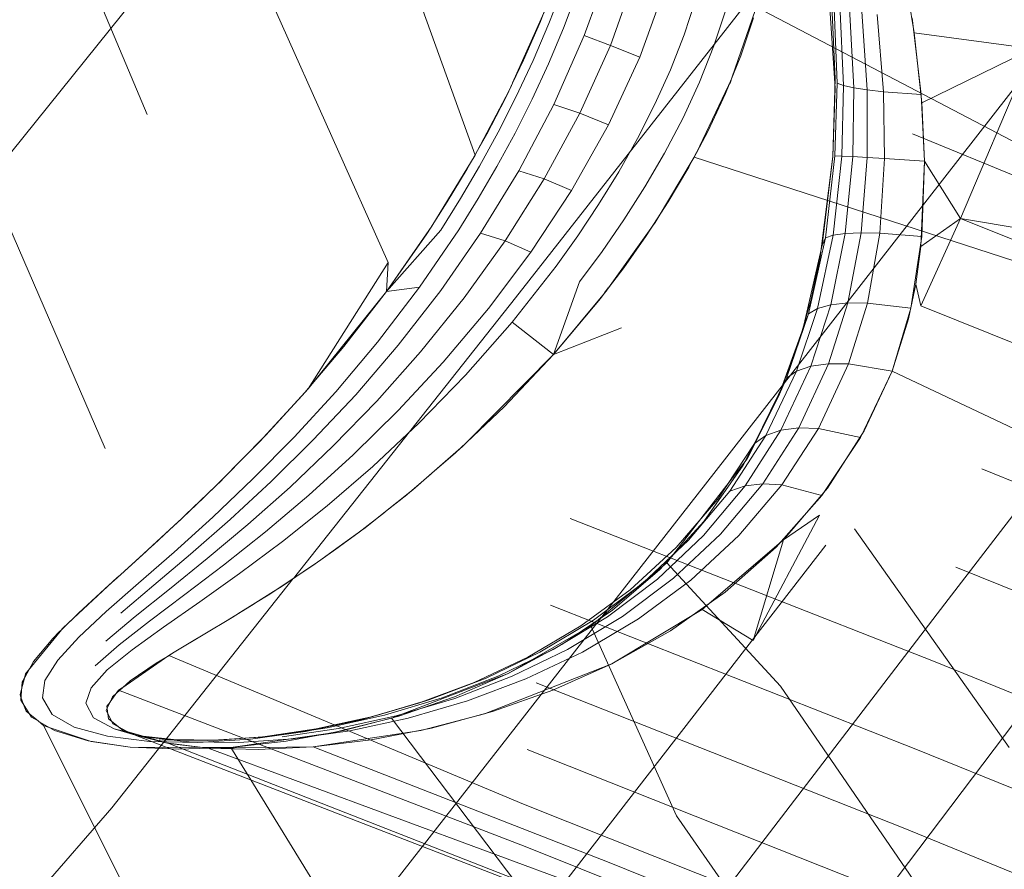
# Model space of a CAD drawing. Units: inches. Extents: x 2.7 to 22.5, y 2.2 to 21.7.
# Drawn here: x 19.5 to 20, y 17.3 to 17.7 of the extents above; entities that cross this region are included whole.
import ezdxf

# ---------------------------------------------------------------- set-up
doc = ezdxf.new("R2010")
doc.units = ezdxf.units.IN
doc.header["$MEASUREMENT"] = 0
doc.layers.get('0').update_dxf_attribs({"true_color": 0x5890e1})

# ---------------------------------------------------------------- blocks, each defined once
blk = doc.blocks.new('A$C5070547D')
at = {"color": 0, "linetype": 'Continuous', "lineweight": 0}
for p, q in [((-122.1937, 213.48672), (-122.59555, 212.9742)), ((-122.101, 213.4015), (-122.49997, 212.88948)), ((-121.99516, 213.33844), (-122.38869, 212.82661)), ((-121.99516, 213.33844), (-122.38869, 212.82661)), ((-122.83093, 213.20086), (-122.77301, 213.06251)), ((-122.72085, 213.19079), (-122.91708, 212.94656)), ((-122.66171, 213.17264), (-122.61498, 213.04289)), ((-122.44666, 213.15199), (-122.44153, 213.07513)), ((-122.55031, 213.13428), (-122.56233, 213.10063)), ((-122.40335, 213.10182), (-122.40897, 213.13566)), ((-122.538, 213.1288), (-122.54974, 213.09584)), ((-122.57941, 213.10641), (-122.57233, 213.12474)), ((-122.52373, 213.12312), (-122.53552, 213.09016)), ((-122.57237, 213.1042), (-122.56572, 213.12169)), ((-122.50869, 213.11775), (-122.51424, 213.10097)), ((-122.44154, 213.07982), (-122.44347, 213.12217)), ((-122.44051, 213.0776), (-122.44217, 213.11777)), ((-122.59685, 213.07771), (-122.58107, 213.11322)), ((-122.4941, 213.11302), (-122.49989, 213.09558)), ((-122.32455, 213.03316), (-122.47939, 213.11432)), ((-122.43738, 213.07647), (-122.43916, 213.11567)), ((-122.43249, 213.07538), (-122.43457, 213.11377)), ((-122.71111, 213.1127), (-122.65678, 212.99118)), ((-122.58346, 213.10736), (-122.58179, 213.11161)), ((-122.47994, 213.11271), (-122.49113, 213.08059)), ((-122.48088, 213.10916), (-122.48699, 213.09086)), ((-122.42599, 213.07437), (-122.42854, 213.11212)), ((-122.41816, 213.07347), (-122.42129, 213.11076)), ((-122.40003, 213.07211), (-122.4044, 213.10907)), ((-122.58346, 213.10736), (-122.59162, 213.08865)), ((-122.57941, 213.10641), (-122.58704, 213.08851)), ((-122.57237, 213.1042), (-122.57961, 213.087)), ((-122.56233, 213.10063), (-122.57703, 213.06738)), ((-122.54974, 213.09584), (-122.56233, 213.10063)), ((-122.52084, 213.08409), (-122.51424, 213.10097)), ((-122.3997, 213.0681), (-122.40335, 213.10182)), ((-122.34638, 213.09431), (-122.40335, 213.10182)), ((-122.54974, 213.09584), (-122.56449, 213.06312)), ((-122.53552, 213.09016), (-122.54974, 213.09584)), ((-122.50684, 213.07809), (-122.49989, 213.09558)), ((-122.34638, 213.09431), (-122.3997, 213.0681)), ((-122.34638, 213.09431), (-122.38109, 213.01242)), ((-122.53552, 213.09016), (-122.55071, 213.05746)), ((-122.49435, 213.07258), (-122.48699, 213.09086)), ((-122.59688, 213.07765), (-122.59162, 213.08865)), ((-122.59525, 213.07092), (-122.58704, 213.08851)), ((-122.58745, 213.06997), (-122.57961, 213.087)), ((-122.52084, 213.08409), (-122.52836, 213.06743)), ((-122.49113, 213.08059), (-122.49197, 213.07815)), ((-122.44265, 213.04228), (-122.44154, 213.07982)), ((-122.59875, 213.07373), (-122.59688, 213.07765)), ((-122.59875, 213.07373), (-122.5979, 213.07535)), ((-122.5979, 213.07535), (-122.59688, 213.07764)), ((-122.59688, 213.07764), (-122.59685, 213.07771)), ((-122.50684, 213.07809), (-122.51477, 213.06091)), ((-122.49279, 213.07646), (-122.50835, 213.04408)), ((-122.49197, 213.07815), (-122.49279, 213.07646)), ((-122.44153, 213.07513), (-122.44265, 213.04228)), ((-122.44161, 213.04254), (-122.44051, 213.0776)), ((-122.43738, 213.07647), (-122.44051, 213.0776)), ((-122.43826, 213.04246), (-122.43738, 213.07647)), ((-122.43249, 213.07538), (-122.43738, 213.07647)), ((-122.433, 213.04223), (-122.43249, 213.07538)), ((-122.42599, 213.07437), (-122.43249, 213.07538)), ((-122.61375, 213.04523), (-122.59876, 213.07372)), ((-122.60034, 213.0704), (-122.60937, 213.05305)), ((-122.59525, 213.07092), (-122.6038, 213.05406)), ((-122.60034, 213.0704), (-122.59875, 213.07373)), ((-122.59876, 213.07372), (-122.59875, 213.07373)), ((-122.49435, 213.07258), (-122.50271, 213.0547)), ((-122.42601, 213.04185), (-122.42599, 213.07437)), ((-122.41816, 213.07347), (-122.42599, 213.07437)), ((-122.41763, 213.04133), (-122.41816, 213.07347)), ((-122.40003, 213.07211), (-122.41816, 213.07347)), ((-122.39839, 213.04005), (-122.40003, 213.07211)), ((-122.58745, 213.06997), (-122.5957, 213.05354)), ((-122.57703, 213.06738), (-122.59387, 213.03541)), ((-122.56449, 213.06312), (-122.57703, 213.06738)), ((-122.53677, 213.05089), (-122.52836, 213.06743)), ((-122.39839, 213.04005), (-122.3997, 213.0681)), ((-122.56449, 213.06312), (-122.58164, 213.03151)), ((-122.55071, 213.05746), (-122.56449, 213.06312)), ((-122.52363, 213.04394), (-122.51477, 213.06091)), ((-122.55071, 213.05746), (-122.56851, 213.02595)), ((-122.61376, 213.04521), (-122.60937, 213.05305)), ((-122.61279, 213.03763), (-122.6038, 213.05406)), ((-122.60443, 213.03743), (-122.5957, 213.05354)), ((-122.50833, 213.04409), (-122.50271, 213.0547)), ((-122.40426, 213.05321), (-122.31182, 213.01512)), ((-122.53677, 213.05089), (-122.54577, 213.03488)), ((-122.63574, 213.00874), (-122.61498, 213.04289)), ((-122.61601, 213.0412), (-122.61376, 213.04521)), ((-122.61498, 213.04289), (-122.61376, 213.04521)), ((-122.61376, 213.04521), (-122.61375, 213.04523)), ((-122.52363, 213.04394), (-122.5331, 213.02763)), ((-122.50939, 213.04191), (-122.5103, 213.04038)), ((-122.51026, 213.04045), (-122.50841, 213.04395)), ((-122.50835, 213.04408), (-122.50939, 213.04191)), ((-122.34111, 212.9873), (-122.50939, 213.04191)), ((-122.50841, 213.04395), (-122.50833, 213.04409)), ((-122.44265, 213.04228), (-122.44868, 212.99386)), ((-122.44767, 212.99946), (-122.44265, 213.04228)), ((-122.44616, 213.00303), (-122.44161, 213.04254)), ((-122.44239, 213.00433), (-122.43826, 213.04246)), ((-122.43826, 213.04246), (-122.44161, 213.04254)), ((-122.433, 213.04223), (-122.43826, 213.04246)), ((-122.4366, 213.00516), (-122.433, 213.04223)), ((-122.42601, 213.04185), (-122.433, 213.04223)), ((-122.429, 213.00549), (-122.42601, 213.04185)), ((-122.41763, 213.04133), (-122.42601, 213.04185)), ((-122.61279, 213.03763), (-122.62198, 213.02197)), ((-122.61878, 213.03625), (-122.61601, 213.0412)), ((-122.60443, 213.03743), (-122.61343, 213.02199)), ((-122.5103, 213.04038), (-122.52677, 213.0129)), ((-122.51202, 213.03714), (-122.52193, 213.02037)), ((-122.51202, 213.03714), (-122.5103, 213.04038)), ((-122.5103, 213.04038), (-122.51026, 213.04045)), ((-122.41998, 213.00532), (-122.41763, 213.04133)), ((-122.39839, 213.04005), (-122.41763, 213.04133)), ((-122.40013, 212.99887), (-122.39839, 213.04005)), ((-122.39966, 213.00364), (-122.39839, 213.04005)), ((-122.39839, 213.04005), (-122.38109, 213.01242)), ((-122.61878, 213.03625), (-122.62833, 213.02037)), ((-122.59387, 213.03541), (-122.61231, 213.00525)), ((-122.58164, 213.03151), (-122.59387, 213.03541)), ((-122.55543, 213.01916), (-122.54577, 213.03488)), ((-122.58164, 213.03151), (-122.60052, 213.00162)), ((-122.56851, 213.02595), (-122.58164, 213.03151)), ((-122.54321, 213.0117), (-122.5331, 213.02763)), ((-122.84572, 213.02287), (-122.79323, 212.90146)), ((-122.56851, 213.02595), (-122.58812, 212.99621)), ((-122.63476, 213.01034), (-122.62833, 213.02037)), ((-122.63149, 213.00682), (-122.62198, 213.02197)), ((-122.6228, 213.00697), (-122.61343, 213.02199)), ((-122.55543, 213.01916), (-122.56544, 213.0041)), ((-122.53248, 213.00409), (-122.52193, 213.02037)), ((-122.65765, 212.97716), (-122.63574, 213.00874)), ((-122.63644, 213.00773), (-122.63476, 213.01034)), ((-122.54321, 213.0117), (-122.55367, 212.99652)), ((-122.52947, 213.00873), (-122.5507, 212.97898)), ((-122.5282, 213.01051), (-122.52947, 213.00873)), ((-122.52677, 213.0129), (-122.5282, 213.01051)), ((-122.38109, 213.01242), (-122.40022, 212.97027)), ((-122.40013, 212.99887), (-122.38109, 213.01242)), ((-122.17708, 212.97835), (-122.38109, 213.01242)), ((-122.19445, 212.93713), (-122.38109, 213.01242)), ((-122.65765, 212.97716), (-122.63149, 213.00682)), ((-122.63815, 213.00506), (-122.65765, 212.97716)), ((-122.6228, 213.00697), (-122.64174, 212.97923)), ((-122.63815, 213.00506), (-122.63644, 213.00773)), ((-122.61231, 213.00525), (-122.63146, 212.97767)), ((-122.60052, 213.00162), (-122.61231, 213.00525)), ((-122.57591, 212.98944), (-122.56544, 213.0041)), ((-122.53248, 213.00409), (-122.54333, 212.98869)), ((-122.44994, 212.96899), (-122.44239, 213.00433)), ((-122.44239, 213.00433), (-122.44616, 213.00303)), ((-122.44356, 212.97079), (-122.4366, 213.00516)), ((-122.4366, 213.00516), (-122.44239, 213.00433)), ((-122.429, 213.00549), (-122.4366, 213.00516)), ((-122.4354, 212.97169), (-122.429, 213.00549)), ((-122.41998, 213.00532), (-122.429, 213.00549)), ((-122.42589, 212.97166), (-122.41998, 213.00532)), ((-122.39966, 213.00364), (-122.41998, 213.00532)), ((-122.60052, 213.00162), (-122.62018, 212.97423)), ((-122.58812, 212.99621), (-122.60052, 213.00162)), ((-122.45688, 212.95956), (-122.44767, 212.99946)), ((-122.45431, 212.9664), (-122.44616, 213.00303)), ((-122.44616, 213.00303), (-122.44767, 212.99946)), ((-122.40496, 212.96919), (-122.39966, 213.00364)), ((-122.58812, 212.99621), (-122.60851, 212.96904)), ((-122.56457, 212.98181), (-122.55367, 212.99652)), ((-122.40266, 212.98074), (-122.40013, 212.99887)), ((-122.69544, 212.93028), (-122.65678, 212.99118)), ((-122.65765, 212.97716), (-122.65678, 212.99118)), ((-122.44868, 212.99386), (-122.45326, 212.97281)), ((-122.57591, 212.98944), (-122.59708, 212.96245)), ((-122.55069, 212.97899), (-122.54333, 212.98869)), ((-122.57719, 212.94691), (-122.56457, 212.98181)), ((-122.40617, 212.96405), (-122.40266, 212.98074)), ((-122.40266, 212.98074), (-122.40022, 212.97027)), ((-122.69544, 212.93028), (-122.65765, 212.97716)), ((-122.65765, 212.97716), (-122.67812, 212.95076)), ((-122.64174, 212.97923), (-122.66193, 212.95279)), ((-122.64174, 212.97923), (-122.65765, 212.97716)), ((-122.63146, 212.97767), (-122.65196, 212.95131)), ((-122.55262, 212.97645), (-122.57719, 212.94691)), ((-122.5546, 212.97384), (-122.55263, 212.97644)), ((-122.55263, 212.97644), (-122.55259, 212.97649)), ((-122.55182, 212.97741), (-122.55262, 212.97645)), ((-122.55259, 212.97649), (-122.55076, 212.9789)), ((-122.5507, 212.97898), (-122.55182, 212.97741)), ((-122.55076, 212.9789), (-122.55069, 212.97899)), ((-122.59555, 212.9742), (-122.70251, 212.8389)), ((-122.62018, 212.97423), (-122.64123, 212.94806)), ((-122.5546, 212.97384), (-122.57719, 212.94691)), ((-122.45326, 212.97281), (-122.45866, 212.95375)), ((-122.45317, 212.94121), (-122.44356, 212.97079)), ((-122.44356, 212.97079), (-122.44994, 212.96899)), ((-122.44467, 212.94237), (-122.4354, 212.97169)), ((-122.4354, 212.97169), (-122.44356, 212.97079)), ((-122.42589, 212.97166), (-122.4354, 212.97169)), ((-122.43498, 212.9423), (-122.42589, 212.97166)), ((-122.40496, 212.96919), (-122.42589, 212.97166)), ((-122.60851, 212.96904), (-122.63027, 212.94313)), ((-122.46497, 212.93539), (-122.45431, 212.9664)), ((-122.46004, 212.93884), (-122.44994, 212.96899)), ((-122.45431, 212.9664), (-122.45688, 212.95956)), ((-122.44994, 212.96899), (-122.45431, 212.9664)), ((-122.41408, 212.93887), (-122.40496, 212.96919)), ((-122.21313, 212.89525), (-122.40022, 212.97027)), ((-122.59708, 212.96245), (-122.61961, 212.93683)), ((-122.57719, 212.94691), (-122.59708, 212.96245)), ((-122.41408, 212.93887), (-122.40617, 212.96405)), ((-122.57719, 212.94691), (-122.54434, 212.95962)), ((-122.46889, 212.92625), (-122.45688, 212.95956)), ((-122.66193, 212.95279), (-122.68208, 212.92888)), ((-122.45866, 212.95375), (-122.46889, 212.92625)), ((-122.67812, 212.95076), (-122.69348, 212.93271)), ((-122.65196, 212.95131), (-122.67245, 212.92747)), ((-122.64123, 212.94806), (-122.66226, 212.92441)), ((-122.57719, 212.94691), (-122.61895, 212.90463)), ((-122.57719, 212.94691), (-122.60101, 212.92167)), ((-122.63027, 212.94313), (-122.65197, 212.91978)), ((-122.45904, 212.91154), (-122.44467, 212.94237)), ((-122.44467, 212.94237), (-122.45317, 212.94121)), ((-122.44944, 212.91125), (-122.43498, 212.9423)), ((-122.43498, 212.9423), (-122.44467, 212.94237)), ((-122.41408, 212.93887), (-122.43498, 212.9423)), ((-122.47483, 212.90779), (-122.46004, 212.93884)), ((-122.46764, 212.91038), (-122.45317, 212.94121)), ((-122.46004, 212.93884), (-122.46497, 212.93539)), ((-122.45317, 212.94121), (-122.46004, 212.93884)), ((-122.42922, 212.90686), (-122.41408, 212.93887)), ((-122.42744, 212.91003), (-122.41408, 212.93887)), ((-122.23285, 212.85316), (-122.41408, 212.93887)), ((-122.69348, 212.93271), (-122.697, 212.92856)), ((-122.61961, 212.93683), (-122.64201, 212.91382)), ((-122.48031, 212.90393), (-122.46497, 212.93539)), ((-122.46497, 212.93539), (-122.46889, 212.92625)), ((-122.71574, 212.908), (-122.69706, 212.9285)), ((-122.68208, 212.92888), (-122.70219, 212.90696)), ((-122.697, 212.92856), (-122.69833, 212.927)), ((-122.69706, 212.9285), (-122.69699, 212.92857)), ((-122.69699, 212.92857), (-122.69544, 212.93028)), ((-122.69833, 212.927), (-122.70776, 212.91676)), ((-122.67245, 212.92747), (-122.69293, 212.90564)), ((-122.66226, 212.92441), (-122.68329, 212.90278)), ((-122.48579, 212.89345), (-122.46889, 212.92625)), ((-122.46889, 212.92625), (-122.48391, 212.8966)), ((-122.48031, 212.90393), (-122.46889, 212.92625)), ((-122.65197, 212.91978), (-122.67362, 212.89848)), ((-122.60101, 212.92167), (-122.61893, 212.90465)), ((-122.70776, 212.91676), (-122.71708, 212.90664)), ((-122.64201, 212.91382), (-122.66429, 212.89293)), ((-122.48486, 212.88353), (-122.46764, 212.91038)), ((-122.47638, 212.88452), (-122.45904, 212.91154)), ((-122.46764, 212.91038), (-122.47483, 212.90779)), ((-122.45904, 212.91154), (-122.46764, 212.91038)), ((-122.46712, 212.88399), (-122.44944, 212.91125)), ((-122.44944, 212.91125), (-122.45904, 212.91154)), ((-122.42922, 212.90686), (-122.44944, 212.91125)), ((-122.44523, 212.88243), (-122.42744, 212.91003)), ((-122.73545, 212.88783), (-122.7171, 212.90661)), ((-122.71832, 212.90529), (-122.72742, 212.89605)), ((-122.70219, 212.90696), (-122.72205, 212.88685)), ((-122.71708, 212.90664), (-122.71832, 212.90529)), ((-122.7171, 212.90661), (-122.71707, 212.90664)), ((-122.71707, 212.90664), (-122.71574, 212.908)), ((-122.69293, 212.90564), (-122.71322, 212.8856)), ((-122.6191, 212.90449), (-122.62458, 212.89927)), ((-122.61895, 212.90463), (-122.6212, 212.90236)), ((-122.61893, 212.90465), (-122.6191, 212.90449)), ((-122.49215, 212.88104), (-122.47483, 212.90779)), ((-122.47483, 212.90779), (-122.48031, 212.90393)), ((-122.4479, 212.87892), (-122.42922, 212.90686)), ((-122.68329, 212.90278), (-122.70411, 212.88296)), ((-122.62289, 212.90088), (-122.63582, 212.88959)), ((-122.6212, 212.90236), (-122.62289, 212.90088)), ((-122.49797, 212.87719), (-122.48031, 212.90393)), ((-122.48031, 212.90393), (-122.48579, 212.89345)), ((-122.72742, 212.89605), (-122.73677, 212.88656)), ((-122.67362, 212.89848), (-122.69503, 212.87903)), ((-122.62458, 212.89927), (-122.63576, 212.88963)), ((-122.48391, 212.8966), (-122.52264, 212.84649)), ((-122.66429, 212.89293), (-122.68628, 212.87391)), ((-122.50476, 212.86641), (-122.48579, 212.89345)), ((-122.3708, 212.89172), (-122.20767, 212.82565)), ((-122.75442, 212.8695), (-122.73683, 212.8865)), ((-122.73788, 212.88543), (-122.74564, 212.87799)), ((-122.72205, 212.88685), (-122.74138, 212.86848)), ((-122.73677, 212.88656), (-122.73788, 212.88543)), ((-122.73683, 212.8865), (-122.73676, 212.88657)), ((-122.73676, 212.88657), (-122.73545, 212.88783)), ((-122.71322, 212.8856), (-122.73299, 212.86731)), ((-122.49997, 212.88948), (-122.69249, 212.643)), ((-122.63628, 212.88919), (-122.64632, 212.88053)), ((-122.63582, 212.88959), (-122.64488, 212.88168)), ((-122.63576, 212.88963), (-122.63628, 212.88919)), ((-122.70411, 212.88296), (-122.72441, 212.86493)), ((-122.64633, 212.88052), (-122.65811, 212.87115)), ((-122.64633, 212.88052), (-122.64789, 212.87918)), ((-122.64488, 212.88168), (-122.64633, 212.88052)), ((-122.64632, 212.88053), (-122.64633, 212.88052)), ((-122.51206, 212.85736), (-122.49215, 212.88104)), ((-122.50483, 212.85959), (-122.48486, 212.88353)), ((-122.49665, 212.86032), (-122.47638, 212.88452)), ((-122.48486, 212.88353), (-122.49215, 212.88104)), ((-122.48786, 212.85953), (-122.46712, 212.88399)), ((-122.47638, 212.88452), (-122.48486, 212.88353)), ((-122.46712, 212.88399), (-122.47638, 212.88452)), ((-122.4479, 212.87892), (-122.46712, 212.88399)), ((-122.46643, 212.85751), (-122.44523, 212.88243)), ((-122.74564, 212.87799), (-122.75592, 212.86813)), ((-122.69503, 212.87903), (-122.71591, 212.86137)), ((-122.64789, 212.87918), (-122.65805, 212.87119)), ((-122.51807, 212.85374), (-122.49797, 212.87719)), ((-122.46989, 212.854), (-122.4479, 212.87892)), ((-122.68628, 212.87391), (-122.70771, 212.85676)), ((-122.65811, 212.87115), (-122.66795, 212.86332)), ((-122.65805, 212.87119), (-122.65862, 212.87074)), ((-122.75675, 212.86732), (-122.76013, 212.86421)), ((-122.74138, 212.86848), (-122.76, 212.85164)), ((-122.7598, 212.86451), (-122.75622, 212.86783)), ((-122.75592, 212.86813), (-122.75675, 212.86732)), ((-122.75622, 212.86783), (-122.75588, 212.86815)), ((-122.75588, 212.86815), (-122.75442, 212.8695)), ((-122.73299, 212.86731), (-122.75208, 212.85058)), ((-122.65862, 212.87074), (-122.6708, 212.86117)), ((-122.56915, 212.86778), (-122.39407, 212.79898)), ((-122.52592, 212.84327), (-122.50476, 212.86641)), ((-122.44909, 212.86934), (-122.48093, 212.80897)), ((-122.46643, 212.85751), (-122.44909, 212.86934)), ((-122.76013, 212.86421), (-122.77246, 212.85285)), ((-122.76964, 212.85539), (-122.76015, 212.86419)), ((-122.76015, 212.86419), (-122.7598, 212.86451)), ((-122.72441, 212.86493), (-122.74405, 212.84846)), ((-122.6695, 212.8622), (-122.68041, 212.85426)), ((-122.66795, 212.86332), (-122.6695, 212.8622)), ((-122.43208, 212.86288), (-122.35769, 212.75741)), ((-122.71591, 212.86137), (-122.7361, 212.84532)), ((-122.70771, 212.85676), (-122.72843, 212.84126)), ((-122.6708, 212.86117), (-122.68036, 212.85429)), ((-122.53414, 212.83667), (-122.51206, 212.85736)), ((-122.52711, 212.83857), (-122.50483, 212.85959)), ((-122.51932, 212.83903), (-122.49665, 212.86032)), ((-122.51108, 212.83804), (-122.48786, 212.85953)), ((-122.50562, 212.82388), (-122.46643, 212.85751)), ((-122.46643, 212.85751), (-122.48093, 212.80897)), ((-122.78583, 212.84071), (-122.77331, 212.85206)), ((-122.77246, 212.85285), (-122.77478, 212.85071)), ((-122.77331, 212.85206), (-122.77241, 212.85288)), ((-122.77241, 212.85288), (-122.76964, 212.85539)), ((-122.68098, 212.85385), (-122.69309, 212.84514)), ((-122.68041, 212.85426), (-122.69032, 212.84706)), ((-122.68036, 212.85429), (-122.68098, 212.85385)), ((-122.446, 212.85502), (-122.63715, 212.6082)), ((-122.5402, 212.83342), (-122.51807, 212.85374)), ((-122.49443, 212.83227), (-122.46989, 212.854)), ((-122.77478, 212.85071), (-122.7839, 212.84246)), ((-122.76, 212.85164), (-122.77712, 212.83659)), ((-122.75208, 212.85058), (-122.76969, 212.83566)), ((-122.74405, 212.84846), (-122.76219, 212.83381)), ((-122.7839, 212.84246), (-122.78744, 212.83925)), ((-122.7361, 212.84532), (-122.75477, 212.83111)), ((-122.69181, 212.84605), (-122.69783, 212.84201)), ((-122.69309, 212.84514), (-122.69777, 212.84203)), ((-122.69032, 212.84706), (-122.69181, 212.84605)), ((-122.52264, 212.84649), (-122.55914, 212.81614)), ((-122.54882, 212.82364), (-122.52592, 212.84327)), ((-122.4678, 212.78697), (-122.52264, 212.84649)), ((-122.38337, 212.84439), (-122.21948, 212.77791)), ((-122.81086, 212.81747), (-122.78736, 212.83929)), ((-122.78744, 212.83925), (-122.7912, 212.83586)), ((-122.70258, 212.83881), (-122.78991, 212.72835)), ((-122.78736, 212.83929), (-122.78583, 212.84071)), ((-122.72843, 212.84126), (-122.74759, 212.82762)), ((-122.69848, 212.84156), (-122.71459, 212.83092)), ((-122.69783, 212.84201), (-122.70842, 212.83488)), ((-122.70251, 212.8389), (-122.70258, 212.83881)), ((-122.69777, 212.84203), (-122.69848, 212.84156)), ((-122.55122, 212.8204), (-122.52711, 212.83857)), ((-122.54387, 212.82062), (-122.51932, 212.83903)), ((-122.53619, 212.8195), (-122.51108, 212.83804)), ((-122.7912, 212.83586), (-122.80595, 212.82232)), ((-122.77712, 212.83659), (-122.79264, 212.82293)), ((-122.76969, 212.83566), (-122.7857, 212.82214)), ((-122.76219, 212.83381), (-122.77871, 212.8206)), ((-122.70842, 212.83488), (-122.712, 212.83262)), ((-122.56397, 212.81599), (-122.5402, 212.83342)), ((-122.55798, 212.81883), (-122.53414, 212.83667)), ((-122.75477, 212.83111), (-122.77181, 212.81834)), ((-122.712, 212.83262), (-122.72074, 212.82711)), ((-122.71459, 212.83092), (-122.72071, 212.82713)), ((-122.52084, 212.81369), (-122.49443, 212.83227)), ((-122.74759, 212.82762), (-122.7651, 212.81538)), ((-122.72142, 212.82668), (-122.73445, 212.81862)), ((-122.72074, 212.82711), (-122.72792, 212.82258)), ((-122.72071, 212.82713), (-122.72142, 212.82668)), ((-122.57855, 212.82602), (-122.40262, 212.75668)), ((-122.38869, 212.82661), (-122.57806, 212.57934)), ((-122.38869, 212.82661), (-122.57806, 212.57934)), ((-122.57309, 212.80708), (-122.54882, 212.82364)), ((-122.54914, 212.79777), (-122.50562, 212.82388)), ((-122.50562, 212.82388), (-122.48093, 212.80897)), ((-122.80595, 212.82232), (-122.81439, 212.81399)), ((-122.79264, 212.82293), (-122.80587, 212.81061)), ((-122.77871, 212.8206), (-122.79292, 212.80874)), ((-122.73195, 212.82016), (-122.75999, 212.80333)), ((-122.72792, 212.82258), (-122.73195, 212.82016)), ((-122.58372, 212.80339), (-122.55798, 212.81883)), ((-122.57726, 212.80464), (-122.55122, 212.8204)), ((-122.57038, 212.80465), (-122.54387, 212.82062)), ((-122.56326, 212.80345), (-122.53619, 212.8195)), ((-122.81439, 212.81399), (-122.81512, 212.81327)), ((-122.81491, 212.81335), (-122.81371, 212.81483)), ((-122.81371, 212.81483), (-122.81086, 212.81747)), ((-122.77181, 212.81834), (-122.78651, 212.8069)), ((-122.7651, 212.81538), (-122.78025, 212.80447)), ((-122.73445, 212.81862), (-122.75268, 212.80772)), ((-122.55914, 212.81614), (-122.59896, 212.79301)), ((-122.58957, 212.80095), (-122.56397, 212.81599)), ((-122.51796, 212.72444), (-122.55914, 212.81614)), ((-122.83011, 212.79464), (-122.81491, 212.81335)), ((-122.81841, 212.81003), (-122.82778, 212.79893)), ((-122.81512, 212.81327), (-122.81841, 212.81003)), ((-122.80587, 212.81061), (-122.81601, 212.79959)), ((-122.54914, 212.79777), (-122.52084, 212.81369)), ((-122.78651, 212.8069), (-122.79801, 212.79675)), ((-122.78025, 212.80447), (-122.79218, 212.7948)), ((-122.75268, 212.80772), (-122.7599, 212.80334)), ((-122.60351, 212.7919), (-122.57726, 212.80464)), ((-122.59896, 212.79301), (-122.57309, 212.80708)), ((-122.59705, 212.79178), (-122.57038, 212.80465)), ((-122.32861, 212.80467), (-122.51579, 212.5569)), ((-122.76249, 212.80183), (-122.7847, 212.7864)), ((-122.76317, 212.80136), (-122.76856, 212.79809)), ((-122.7599, 212.80334), (-122.76317, 212.80136)), ((-122.75999, 212.80333), (-122.76249, 212.80183)), ((-122.59169, 212.73015), (-122.76249, 212.80183)), ((-122.61533, 212.78882), (-122.58957, 212.80095)), ((-122.60965, 212.79089), (-122.58372, 212.80339)), ((-122.59044, 212.79054), (-122.56326, 212.80345)), ((-122.82778, 212.79893), (-122.83196, 212.79122)), ((-122.81601, 212.79959), (-122.82219, 212.78969)), ((-122.76856, 212.79809), (-122.78119, 212.78958)), ((-122.61035, 212.7736), (-122.54914, 212.79777)), ((-122.57742, 212.78508), (-122.54914, 212.79777)), ((-122.39407, 212.79898), (-122.22933, 212.73201)), ((-122.83348, 212.78552), (-122.83205, 212.79089)), ((-122.83213, 212.79092), (-122.83324, 212.78886)), ((-122.83196, 212.79122), (-122.83213, 212.79092)), ((-122.83205, 212.79089), (-122.83151, 212.79292)), ((-122.83151, 212.79292), (-122.83011, 212.79464)), ((-122.79218, 212.7948), (-122.79997, 212.78613)), ((-122.59896, 212.79301), (-122.65518, 212.77159)), ((-122.63668, 212.78053), (-122.60965, 212.79089)), ((-122.63084, 212.78132), (-122.60351, 212.7919)), ((-122.62484, 212.78178), (-122.59896, 212.79301)), ((-122.62478, 212.7811), (-122.59705, 212.79178)), ((-122.61863, 212.77989), (-122.59044, 212.79054)), ((-122.8342, 212.78283), (-122.83348, 212.78552)), ((-122.83324, 212.78886), (-122.83386, 212.78027)), ((-122.82219, 212.78969), (-122.82344, 212.78131)), ((-122.79997, 212.78613), (-122.80251, 212.77879)), ((-122.78491, 212.7862), (-122.78762, 212.78374)), ((-122.78498, 212.7862), (-122.78671, 212.785)), ((-122.7847, 212.7864), (-122.78498, 212.7862)), ((-122.78119, 212.78958), (-122.78491, 212.7862)), ((-122.64217, 212.77876), (-122.61533, 212.78882)), ((-122.58556, 212.78859), (-122.40875, 212.7187)), ((-122.4678, 212.78697), (-122.39538, 212.68146)), ((-122.83376, 212.78164), (-122.8342, 212.78283)), ((-122.83246, 212.77808), (-122.83376, 212.78164)), ((-122.82344, 212.78131), (-122.81873, 212.77339)), ((-122.78964, 212.78192), (-122.79083, 212.77934)), ((-122.78671, 212.785), (-122.79082, 212.77936)), ((-122.78762, 212.78374), (-122.78964, 212.78192)), ((-122.59087, 212.70967), (-122.78671, 212.785)), ((-122.65864, 212.77296), (-122.63084, 212.78132)), ((-122.65293, 212.77267), (-122.62478, 212.7811)), ((-122.65171, 212.7726), (-122.62484, 212.78178)), ((-122.60661, 212.77475), (-122.57742, 212.78508)), ((-122.83386, 212.78027), (-122.82861, 212.77203)), ((-122.83131, 212.77493), (-122.83246, 212.77808)), ((-122.80251, 212.77879), (-122.79884, 212.77179)), ((-122.79221, 212.77638), (-122.79269, 212.77533)), ((-122.79084, 212.77934), (-122.79233, 212.7773)), ((-122.79233, 212.7773), (-122.7915, 212.77116)), ((-122.79083, 212.77934), (-122.79221, 212.77638)), ((-122.79082, 212.77936), (-122.79084, 212.77934)), ((-122.6695, 212.77086), (-122.64217, 212.77876)), ((-122.66419, 212.77234), (-122.63668, 212.78053)), ((-122.66419, 212.77234), (-122.64217, 212.77876)), ((-122.64719, 212.77151), (-122.61863, 212.77989)), ((-122.63668, 212.78053), (-122.64217, 212.77876)), ((-122.82953, 212.77348), (-122.83131, 212.77493)), ((-122.82554, 212.77023), (-122.82953, 212.77348)), ((-122.82861, 212.77203), (-122.82554, 212.77022)), ((-122.81873, 212.77339), (-122.80809, 212.7673)), ((-122.79884, 212.77179), (-122.7888, 212.76634)), ((-122.79269, 212.77533), (-122.79183, 212.7736)), ((-122.79183, 212.7736), (-122.79002, 212.77)), ((-122.69147, 212.76636), (-122.66419, 212.77234)), ((-122.68617, 212.76683), (-122.65864, 212.77296)), ((-122.65518, 212.77159), (-122.68373, 212.76446)), ((-122.68077, 212.76652), (-122.65293, 212.77267)), ((-122.67899, 212.76549), (-122.65171, 212.7726)), ((-122.67538, 212.76545), (-122.64719, 212.77151)), ((-122.66419, 212.77234), (-122.6695, 212.77086)), ((-122.59525, 212.69233), (-122.65518, 212.77159)), ((-122.64111, 212.76562), (-122.61035, 212.7736)), ((-122.63603, 212.76678), (-122.60661, 212.77475)), ((-122.82288, 212.76806), (-122.82554, 212.77023)), ((-122.82554, 212.77022), (-122.82549, 212.77019)), ((-122.82549, 212.77019), (-122.81763, 212.76555)), ((-122.74926, 212.62123), (-122.82288, 212.76806)), ((-122.8206, 212.7673), (-122.82288, 212.76806)), ((-122.80039, 212.76053), (-122.8206, 212.7673)), ((-122.80809, 212.7673), (-122.79209, 212.76291)), ((-122.7915, 212.77116), (-122.78452, 212.76568)), ((-122.79002, 212.77), (-122.78945, 212.76887)), ((-122.78945, 212.76887), (-122.78671, 212.76741)), ((-122.78671, 212.76741), (-122.7808, 212.76424)), ((-122.71307, 212.76285), (-122.68617, 212.76683)), ((-122.70794, 212.76254), (-122.68077, 212.76652)), ((-122.6966, 212.7651), (-122.6695, 212.77086)), ((-122.66495, 212.76114), (-122.63603, 212.76678)), ((-122.81763, 212.76555), (-122.80142, 212.76068)), ((-122.79209, 212.76291), (-122.77189, 212.76039)), ((-122.77967, 212.76364), (-122.7888, 212.76634)), ((-122.7888, 212.76634), (-122.77301, 212.76237)), ((-122.58176, 212.6871), (-122.78452, 212.76568)), ((-122.78452, 212.76568), (-122.76246, 212.75937)), ((-122.7808, 212.76424), (-122.77967, 212.76364)), ((-122.77967, 212.76364), (-122.77841, 212.76332)), ((-122.77841, 212.76332), (-122.76394, 212.75963)), ((-122.77773, 212.76314), (-122.75743, 212.76092)), ((-122.77301, 212.76237), (-122.77773, 212.76314)), ((-122.77301, 212.76237), (-122.75266, 212.76013)), ((-122.74365, 212.76072), (-122.71818, 212.76248)), ((-122.73872, 212.761), (-122.71307, 212.76285)), ((-122.73256, 212.75747), (-122.68373, 212.76446)), ((-122.72317, 212.76144), (-122.6966, 212.7651)), ((-122.71818, 212.76248), (-122.69147, 212.76636)), ((-122.71307, 212.76285), (-122.71818, 212.76248)), ((-122.70603, 212.76047), (-122.67899, 212.76549)), ((-122.70284, 212.76156), (-122.67538, 212.76545)), ((-122.69303, 212.75772), (-122.64111, 212.76562)), ((-122.80142, 212.76068), (-122.8004, 212.76053)), ((-122.8004, 212.76053), (-122.80038, 212.76052)), ((-122.79994, 212.76037), (-122.80039, 212.76053)), ((-122.80038, 212.76052), (-122.78114, 212.75764)), ((-122.78114, 212.75764), (-122.79994, 212.76037)), ((-122.78114, 212.75764), (-122.76137, 212.75671)), ((-122.73256, 212.75747), (-122.78114, 212.75764)), ((-122.77189, 212.76039), (-122.77079, 212.76036)), ((-122.77079, 212.76036), (-122.74852, 212.75987)), ((-122.7671, 212.76106), (-122.74365, 212.76072)), ((-122.76394, 212.75963), (-122.74348, 212.75714)), ((-122.76246, 212.75937), (-122.74348, 212.75714)), ((-122.57359, 212.68538), (-122.76246, 212.75937)), ((-122.76226, 212.76124), (-122.73872, 212.761)), ((-122.75743, 212.76092), (-122.76226, 212.76124)), ((-122.7578, 212.75654), (-122.73256, 212.75747)), ((-122.75266, 212.76013), (-122.72886, 212.75981)), ((-122.74852, 212.75987), (-122.72317, 212.76144)), ((-122.73872, 212.761), (-122.74365, 212.76072)), ((-122.74348, 212.75714), (-122.69303, 212.75772)), ((-122.56307, 212.69027), (-122.74348, 212.75714)), ((-122.74348, 212.75714), (-122.71942, 212.75644)), ((-122.73256, 212.75747), (-122.70603, 212.76047)), ((-122.72294, 212.74182), (-122.73256, 212.75747)), ((-122.72886, 212.75981), (-122.70284, 212.76156)), ((-122.71942, 212.75644), (-122.69303, 212.75772)), ((-122.69303, 212.75772), (-122.66495, 212.76114)), ((-122.55029, 212.70198), (-122.69303, 212.75772)), ((-122.76137, 212.75671), (-122.7578, 212.75654)), ((-122.58994, 212.75651), (-122.41225, 212.68606)), ((-122.40262, 212.75668), (-122.237, 212.68919)), ((-122.66062, 212.64036), (-122.72294, 212.74182)), ((-122.59169, 212.73015), (-122.41312, 212.65913)), ((-122.78991, 212.72835), (-122.84737, 212.6625)), ((-122.51796, 212.72444), (-122.45696, 212.63713)), ((-122.40875, 212.7187), (-122.24222, 212.65068)), ((-122.59087, 212.70967), (-122.41141, 212.6381)), ((-122.55029, 212.70198), (-122.3665, 212.62829))]:
    blk.add_line(p, q, dxfattribs=at)

msp = doc.modelspace()

# ---------------------------------------------------------------- block references
msp.add_blockref('A$C5070547D', (142.31583, -195.3675))

doc.saveas('drawing.dxf')
